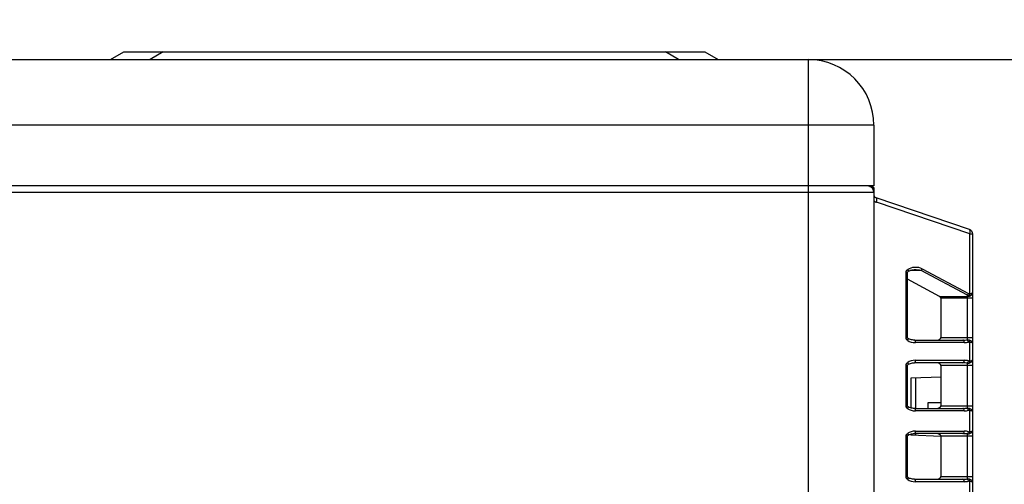
# Model space of a CAD drawing. Units: inches. Extents: x 25189 to 257866, y -13999 to -3659.
# Drawn here: x 30232 to 30427, y -11131 to -11039 of the extents above; entities that cross this region are included whole.
import ezdxf

# ---------------------------------------------------------------- set-up
doc = ezdxf.new("R2010")
doc.units = ezdxf.units.IN
doc.header["$MEASUREMENT"] = 0
doc.linetypes.add('1', pattern=[0.375, 0.25, -0.125])
doc.layers.add('1', color=8, linetype='Continuous', lineweight=15)
doc.layers.add('ARCH-SECTION', color=7, linetype='Continuous')
doc.layers.add('L1', color=1, linetype='Continuous')
doc.styles.add('Romans 1', font='romans.shx', dxfattribs={"width": 0.8})
doc.styles.get("Standard").update_dxf_attribs({"font": 'arial.ttf'})
doc.dimstyles.new('mand 200', dxfattribs={"dimscale": 1.5, "dimtxt": 200, "dimasz": 120, "dimexe": 99, "dimexo": 99, "dimgap": 50, "dimtad": 1, "dimdec": 0, "dimzin": 0, "dimdsep": 46, "dimtxsty": 'Standard', "dimblk": 'OBLIQUE', "dimcen": 0.09, "dimclrd": 256, "dimclre": 256, "dimclrt": 256, "dimadec": 0, "dimazin": 0, "dimtfac": 1, "dimtdec": 0, "dimtofl": 0, "dimtmove": 0, "dimatfit": 3, "dimldrblk": 'OBLIQUE', "dimfxl": 600, "dimfxlon": 1, "dimtolj": 1, "dimtzin": 0, "dimlwd": -1, "dimlwe": -1, "dimarcsym": 0})

# ---------------------------------------------------------------- blocks, each defined once
blk = doc.blocks.new('CDU-Section-2.5Hp')
at = {"layer": 'L1', "color": 8}
for p, q in [((1143112.27, 33936.74), (1143114.87, 33938.24)), ((1143114.87, 33938.24), (1143229.67, 33938.24)), ((1143122.67, 33938.24), (1143120.07, 33936.74)), ((1143224.47, 33936.74), (1143221.87, 33938.24)), ((1143229.67, 33938.24), (1143232.27, 33936.74)), ((1142944.77, 33936.74), (1143250.07, 33936.74)), ((1143250.07, 33936.74), (1143250.07, 33311.54)), ((1143263.07, 33923.74), (1142931.77, 33923.74)), ((1143263.07, 33923.74), (1143263.07, 33911.74)), ((1143263.07, 33911.74), (1142964.97, 33911.74)), ((1143262.27, 33911.64), (1143262.57, 33911.64)), ((1143262.57, 33911.64), (1143262.57, 33911.47)), ((1143263.07, 33910.44), (1142931.77, 33910.44)), ((1143263.07, 33911.14), (1143262.87, 33911.14)), ((1143263.07, 33911.14), (1143263.07, 33312.84)), ((1143263.41, 33909.47), (1143281.86, 33903.21)), ((1143282.01, 33902.26), (1143263.56, 33908.52)), ((1143282.01, 33890.46), (1143282.01, 33902.26)), ((1143282.01, 33902.26), (1143282.54, 33902.26)), ((1143282.54, 33902.26), (1143282.54, 33806.8)), ((1143269.41, 33881.77), (1143269.41, 33894.66)), ((1143269.68, 33881.72), (1143269.68, 33894.71)), ((1143272.39, 33895.02), (1143270.16, 33895.02)), ((1143281.54, 33890.15), (1143272.39, 33895.02)), ((1143272.62, 33895.37), (1143281.78, 33890.5)), ((1143276.05, 33889.91), (1143269.68, 33893.3)), ((1143276.05, 33889.91), (1143281.54, 33889.91)), ((1143282.54, 33889.56), (1143276.32, 33889.56)), ((1143276.32, 33881.77), (1143276.32, 33889.56)), ((1143281.54, 33881.33), (1143281.54, 33890.15)), ((1143271.05, 33881.27), (1143271.06, 33881.27)), ((1143271.06, 33881.27), (1143280.66, 33881.27)), ((1143280.89, 33880.77), (1143271.29, 33880.77)), ((1143276.32, 33881.77), (1143282.54, 33881.77)), ((1143282.01, 33877.14), (1143282.01, 33880.89)), ((1143271.06, 33876.77), (1143271.05, 33876.77)), ((1143280.66, 33876.77), (1143271.06, 33876.77)), ((1143271.29, 33877.27), (1143280.89, 33877.27)), ((1143281.54, 33867.83), (1143281.54, 33876.71)), ((1143269.41, 33868.27), (1143269.41, 33876.27)), ((1143269.68, 33868.22), (1143269.68, 33876.32)), ((1143282.54, 33876.27), (1143276.32, 33876.27)), ((1143276.32, 33868.27), (1143276.32, 33876.27)), ((1143276.32, 33873.96), (1143270.34, 33873.75)), ((1143270.34, 33873.75), (1143270.34, 33867.87)), ((1143271.25, 33873.78), (1143271.25, 33867.77)), ((1143273.74, 33868.85), (1143273.74, 33867.77)), ((1143276.32, 33868.85), (1143273.74, 33868.85)), ((1143271.06, 33867.77), (1143280.66, 33867.77)), ((1143280.89, 33867.27), (1143271.29, 33867.27)), ((1143276.32, 33868.27), (1143282.54, 33868.27)), ((1143282.01, 33863.14), (1143282.01, 33867.39)), ((1143271.29, 33863.27), (1143280.89, 33863.27)), ((1143269.41, 33854.27), (1143269.41, 33862.27)), ((1143269.68, 33854.22), (1143269.68, 33862.32)), ((1143270.34, 33862.67), (1143270.34, 33862.45)), ((1143276.32, 33862.24), (1143270.34, 33862.45)), ((1143280.66, 33862.77), (1143271.06, 33862.77)), ((1143271.25, 33862.77), (1143271.25, 33862.41)), ((1143282.54, 33862.27), (1143276.32, 33862.27)), ((1143276.32, 33854.27), (1143276.32, 33862.27)), ((1143281.54, 33853.83), (1143281.54, 33862.71)), ((1143271.05, 33853.77), (1143271.06, 33853.77)), ((1143271.06, 33853.77), (1143280.66, 33853.77)), ((1143280.89, 33853.27), (1143271.29, 33853.27)), ((1143276.32, 33854.27), (1143282.54, 33854.27)), ((1143282.01, 33849.14), (1143282.01, 33853.39))]:
    blk.add_line(p, q, dxfattribs=at)
for centre, radius, start, end in [((1143250.07, 33923.74), 13, 0, 90), ((1143261.77, 33910.44), 1.3, 0, 90), ((1143263.57, 33909.94), 0.5, 180, 251.2585)]:
    blk.add_arc(centre, radius, start, end, dxfattribs=at)
at = {"layer": 'L1', "color": 8, "extrusion": (0, 0, -1)}
for centre, radius, start in [((-1143262.57, 33911.14), 0.5, 90), ((-1143281.54, 33902.26), 1, 108.7415)]:
    blk.add_arc(centre, radius, start, 180, dxfattribs=at)
at = {"layer": 'L1', "color": 8}
for centre, major_axis, ratio, start_param, end_param in [((1143264.04, 33909.94), (-1.3, 0.75), 1, 1.38992, 1.765564), ((1143263.09, 33908.52), (0.321, 0.947), 0.449725, 4.863808, 6.283185), ((1143281.54, 33902.26), (0.321, 0.947), 0.449725, 4.863808, 6.283185), ((1143271.29, 33894.66), (1.88, 0), 0.531709, 0.785398, 2.540819), ((1143271.06, 33894.66), (1.88, 0), 0.265855, 0.785398, 1.60592), ((1143272.39, 33895.37), (0.235, 0.441), 0.424969, 4.038105, 4.934617), ((1143281.54, 33890.62), (-1, 0), 0.707107, 1.570796, 3.141593), ((1143281.54, 33890.5), (-0.235, -0.441), 0.424969, 0.896512, 1.793025), ((1143281.78, 33891.21), (-0.267, 0.74), 0.571525, 2.578713, 3.067406), ((1143281.54, 33890.65), (1, 0), 0.56066, 5.201081, 6.283185), ((1143281.54, 33890.65), (1, 0), 0.207107, 5.201081, 6.283185), ((1143281.78, 33890.46), (-0.108, 0.488), 0.460839, 3.921893, 4.61124), ((1143275.38, 33889.56), (0.94, 0), 0.531709, 0, 0.785398), ((1143281.54, 33891.21), (-0.672, 0.964), 0.767968, 2.404207, 2.892899), ((1143271.29, 33881.77), (1.88, 0), 0.531709, 3.742366, 4.712389), ((1143271.06, 33880.77), (0, -0.5), 0.469472, 1.570796, 3.141593), ((1143275.38, 33881.77), (0.94, 0), 0.531709, 4.712389, 6.283185), ((1143280.66, 33881.77), (-1.88, 0), 0.265855, 1.570796, 2.060059), ((1143280.66, 33880.77), (0, -0.5), 0.469472, 1.570796, 3.141593), ((1143280.89, 33881.77), (1.88, 0), 0.531709, 4.712389, 5.201652), ((1143281.54, 33880.88), (0.136, -0.481), 0.455458, 1.442562, 2.585455), ((1143281.78, 33880.89), (-0.136, -0.481), 0.4556, 1.698397, 2.550423), ((1143271.29, 33876.27), (1.88, 0), 0.531709, 1.570796, 2.540819), ((1143271.06, 33877.27), (0, 0.5), 0.469472, 3.141593, 4.712389), ((1143275.38, 33876.27), (0.94, 0), 0.531709, 0, 1.570796), ((1143280.66, 33877.27), (0, 0.5), 0.469472, 3.141593, 4.712389), ((1143280.66, 33876.27), (1.88, 0), 0.265855, 1.081533, 1.570796), ((1143280.89, 33876.27), (1.88, 0), 0.531709, 1.081533, 1.570796), ((1143281.54, 33877.15), (-0.136, -0.481), 0.455458, 0.556138, 1.699031), ((1143281.78, 33877.14), (-0.136, 0.481), 0.4556, 3.732763, 4.584789), ((1143271.29, 33868.27), (1.88, 0), 0.531709, 3.742366, 4.712389), ((1143271.06, 33867.27), (0, -0.5), 0.469472, 1.570796, 3.141593), ((1143275.38, 33868.27), (0.94, 0), 0.531709, 4.712389, 6.283185), ((1143280.66, 33868.27), (-1.88, 0), 0.265855, 1.570796, 2.060059), ((1143280.66, 33867.27), (0, -0.5), 0.469472, 1.570796, 3.141593), ((1143280.89, 33868.27), (1.88, 0), 0.531709, 4.712389, 5.201652), ((1143281.54, 33867.38), (0.136, -0.481), 0.455458, 1.442562, 2.585455), ((1143281.78, 33867.39), (-0.136, -0.481), 0.4556, 1.698397, 2.550423), ((1143271.29, 33862.27), (1.88, 0), 0.531709, 1.570796, 2.540819), ((1143271.06, 33863.27), (0, 0.5), 0.469472, 3.141593, 4.712389), ((1143280.66, 33863.27), (0, 0.5), 0.469472, 3.141593, 4.712389), ((1143280.89, 33862.27), (-1.88, 0), 0.531709, 4.223126, 4.712389), ((1143281.54, 33863.15), (-0.136, -0.481), 0.455458, 0.556138, 1.699031), ((1143281.78, 33863.14), (-0.136, 0.481), 0.4556, 3.732763, 4.584789), ((1143275.38, 33862.27), (0.94, 0), 0.531709, 0, 1.570796), ((1143280.66, 33862.27), (1.88, 0), 0.265855, 1.081533, 1.570796), ((1143271.29, 33854.27), (1.88, 0), 0.531709, 3.742366, 4.712389), ((1143271.06, 33853.27), (0, -0.5), 0.469472, 1.570796, 3.141593), ((1143275.38, 33854.27), (0.94, 0), 0.531709, 4.712389, 6.283185), ((1143280.66, 33854.27), (1.88, 0), 0.265855, 4.712389, 5.201652), ((1143280.66, 33853.27), (0, -0.5), 0.469472, 1.570796, 3.141593), ((1143280.89, 33854.27), (1.88, 0), 0.531709, 4.712389, 5.201652), ((1143281.54, 33853.38), (0.136, -0.481), 0.455458, 1.442562, 2.585455), ((1143281.78, 33853.39), (-0.136, -0.481), 0.4556, 1.698397, 2.550423)]:
    blk.add_ellipse(centre, major_axis=major_axis, ratio=ratio, start_param=start_param, end_param=end_param, dxfattribs=at)
for points, degree, knots in [([(1143269.41, 33894.66), (1143269.41, 33894.68), (1143269.41, 33894.7), (1143269.42, 33894.71), (1143269.42, 33894.73), (1143269.42, 33894.76), (1143269.43, 33894.8), (1143269.44, 33894.84), (1143269.46, 33894.89), (1143269.48, 33894.94), (1143269.5, 33894.97), (1143269.52, 33895), (1143269.57, 33895.06), (1143269.63, 33895.13), (1143269.68, 33895.18), (1143269.74, 33895.23)], 2, [0, 0, 0, 0.03125, 0.0625, 0.0625, 0.125, 0.125, 0.25, 0.25, 0.392857, 0.392857, 0.5, 0.5, 0.75, 0.75, 1, 1, 1]), ([(1143269.68, 33894.66), (1143269.68, 33894.68), (1143269.69, 33894.72), (1143269.73, 33894.77), (1143269.78, 33894.81), (1143269.81, 33894.83)], 3, [0, 0, 0, 0, 0.189209, 0.543339, 1, 1, 1, 1]), ([(1143269.74, 33895.23), (1143269.84, 33895.06), (1143269.88, 33894.91), (1143269.82, 33894.84), (1143269.82, 33894.84), (1143269.81, 33894.83)], 3, [0, 0, 0, 0, 0.931016, 0.931016, 1, 1, 1, 1]), ([(1143269.81, 33894.83), (1143269.86, 33894.87), (1143269.98, 33894.95), (1143270.38, 33895.11), (1143270.73, 33895.17), (1143271.02, 33895.16)], 3, [0, 0, 0, 0, 0.17022, 0.398559, 1, 1, 1, 1]), ([(1143269.74, 33881.2), (1143269.71, 33881.23), (1143269.68, 33881.25), (1143269.65, 33881.28), (1143269.57, 33881.36), (1143269.52, 33881.43), (1143269.47, 33881.51), (1143269.43, 33881.63), (1143269.42, 33881.68), (1143269.42, 33881.69), (1143269.42, 33881.71), (1143269.41, 33881.74), (1143269.41, 33881.77)], 2, [0, 0, 0, 0.125, 0.125, 0.25, 0.5, 0.5, 0.75, 0.875, 0.875, 0.925, 0.925, 1, 1, 1]), ([(1143269.81, 33881.6), (1143269.79, 33881.61), (1143269.75, 33881.64), (1143269.72, 33881.68), (1143269.69, 33881.71), (1143269.68, 33881.74), (1143269.68, 33881.76), (1143269.68, 33881.77)], 3, [0, 0, 0, 0, 0.337869, 0.571015, 0.786005, 0.893295, 1, 1, 1, 1]), ([(1143269.85, 33881.52), (1143269.85, 33881.55), (1143269.84, 33881.57), (1143269.81, 33881.61), (1143269.78, 33881.62), (1143269.74, 33881.61)], 3, [0, 0, 0, 0, 0.400208, 0.400208, 1, 1, 1, 1]), ([(1143271.1, 33881.26), (1143270.8, 33881.26), (1143270.43, 33881.31), (1143270, 33881.47), (1143269.87, 33881.56), (1143269.81, 33881.6)], 3, [0, 0, 0, 0, 0.605887, 0.834352, 1, 1, 1, 1]), ([(1143281.54, 33881.33), (1143281.59, 33881.33), (1143281.64, 33881.33), (1143281.8, 33881.32), (1143281.91, 33881.3), (1143282.01, 33881.26)], 3, [0, 0, 0, 0, 0.295614, 0.295614, 1, 1, 1, 1]), ([(1143282.01, 33880.89), (1143281.96, 33880.91), (1143281.9, 33880.91), (1143281.82, 33880.9), (1143281.8, 33880.89), (1143281.78, 33880.88)], 3, [0, 0, 0, 0, 0.691818, 0.691818, 1, 1, 1, 1]), ([(1143282.01, 33881.26), (1143282.11, 33881.22), (1143282.2, 33881.17), (1143282.36, 33881.05), (1143282.43, 33880.98), (1143282.52, 33880.83), (1143282.54, 33880.76), (1143282.54, 33880.69), (1143282.54, 33880.68), (1143282.54, 33880.68)], 3, [0, 0, 0, 0, 0.306712, 0.306712, 0.649561, 0.649561, 0.993662, 0.993662, 1, 1, 1, 1]), ([(1143282.01, 33880.89), (1143282.11, 33880.88), (1143282.2, 33880.86), (1143282.36, 33880.82), (1143282.43, 33880.79), (1143282.52, 33880.74), (1143282.54, 33880.71), (1143282.54, 33880.68), (1143282.54, 33880.68), (1143282.54, 33880.68)], 3, [0, 0, 0, 0, 0.307156, 0.307156, 0.650564, 0.650564, 0.993699, 0.993699, 1, 1, 1, 1]), ([(1143269.41, 33876.27), (1143269.41, 33876.28), (1143269.41, 33876.3), (1143269.42, 33876.31), (1143269.42, 33876.33), (1143269.42, 33876.36), (1143269.43, 33876.4), (1143269.44, 33876.45), (1143269.46, 33876.49), (1143269.48, 33876.54), (1143269.5, 33876.57), (1143269.52, 33876.6), (1143269.57, 33876.67), (1143269.63, 33876.73), (1143269.68, 33876.78), (1143269.74, 33876.83)], 2, [0, 0, 0, 0.03125, 0.0625, 0.0625, 0.125, 0.125, 0.25, 0.25, 0.392857, 0.392857, 0.5, 0.5, 0.75, 0.75, 1, 1, 1]), ([(1143269.74, 33876.83), (1143269.84, 33876.67), (1143269.88, 33876.51), (1143269.82, 33876.44), (1143269.82, 33876.44), (1143269.81, 33876.44)], 3, [0, 0, 0, 0, 0.931016, 0.931016, 1, 1, 1, 1]), ([(1143269.81, 33876.44), (1143269.87, 33876.48), (1143270, 33876.56), (1143270.43, 33876.72), (1143270.8, 33876.78), (1143271.1, 33876.77)], 3, [0, 0, 0, 0, 0.165648, 0.394113, 1, 1, 1, 1]), ([(1143281.54, 33876.71), (1143281.59, 33876.71), (1143281.64, 33876.71), (1143281.8, 33876.71), (1143281.91, 33876.74), (1143282.01, 33876.78)], 3, [0, 0, 0, 0, 0.295614, 0.295614, 1, 1, 1, 1]), ([(1143281.78, 33877.15), (1143281.8, 33877.14), (1143281.82, 33877.14), (1143281.9, 33877.13), (1143281.96, 33877.13), (1143282.01, 33877.14)], 3, [0, 0, 0, 0, 0.308182, 0.308182, 1, 1, 1, 1]), ([(1143282.01, 33877.14), (1143282.11, 33877.16), (1143282.2, 33877.18), (1143282.36, 33877.22), (1143282.43, 33877.24), (1143282.52, 33877.3), (1143282.54, 33877.32), (1143282.54, 33877.35), (1143282.54, 33877.35), (1143282.54, 33877.35)], 3, [0, 0, 0, 0, 0.307156, 0.307156, 0.650564, 0.650564, 0.993699, 0.993699, 1, 1, 1, 1]), ([(1143282.01, 33876.78), (1143282.11, 33876.82), (1143282.2, 33876.87), (1143282.36, 33876.99), (1143282.43, 33877.06), (1143282.52, 33877.2), (1143282.54, 33877.28), (1143282.54, 33877.35), (1143282.54, 33877.35), (1143282.54, 33877.35)], 3, [0, 0, 0, 0, 0.306712, 0.306712, 0.649561, 0.649561, 0.993662, 0.993662, 1, 1, 1, 1]), ([(1143269.68, 33876.27), (1143269.68, 33876.28), (1143269.69, 33876.33), (1143269.73, 33876.38), (1143269.78, 33876.42), (1143269.81, 33876.44)], 3, [0, 0, 0, 0, 0.189209, 0.543339, 1, 1, 1, 1]), ([(1143269.74, 33867.7), (1143269.71, 33867.73), (1143269.68, 33867.75), (1143269.65, 33867.78), (1143269.57, 33867.86), (1143269.52, 33867.93), (1143269.47, 33868.01), (1143269.43, 33868.13), (1143269.42, 33868.18), (1143269.42, 33868.19), (1143269.42, 33868.21), (1143269.41, 33868.24), (1143269.41, 33868.27)], 2, [0, 0, 0, 0.125, 0.125, 0.25, 0.5, 0.5, 0.75, 0.875, 0.875, 0.925, 0.925, 1, 1, 1]), ([(1143269.81, 33868.1), (1143269.79, 33868.11), (1143269.75, 33868.14), (1143269.72, 33868.18), (1143269.69, 33868.21), (1143269.68, 33868.24), (1143269.68, 33868.26), (1143269.68, 33868.27)], 3, [0, 0, 0, 0, 0.337869, 0.571015, 0.786005, 0.893295, 1, 1, 1, 1]), ([(1143269.85, 33868.02), (1143269.85, 33868.05), (1143269.84, 33868.07), (1143269.81, 33868.11), (1143269.78, 33868.12), (1143269.74, 33868.11)], 3, [0, 0, 0, 0, 0.400208, 0.400208, 1, 1, 1, 1]), ([(1143271.1, 33867.76), (1143270.8, 33867.76), (1143270.43, 33867.81), (1143270, 33867.97), (1143269.87, 33868.06), (1143269.81, 33868.1)], 3, [0, 0, 0, 0, 0.605887, 0.834352, 1, 1, 1, 1]), ([(1143281.54, 33867.83), (1143281.59, 33867.83), (1143281.64, 33867.83), (1143281.8, 33867.82), (1143281.91, 33867.8), (1143282.01, 33867.76)], 3, [0, 0, 0, 0, 0.295614, 0.295614, 1, 1, 1, 1]), ([(1143282.01, 33867.39), (1143281.96, 33867.41), (1143281.9, 33867.41), (1143281.82, 33867.4), (1143281.8, 33867.39), (1143281.78, 33867.38)], 3, [0, 0, 0, 0, 0.691818, 0.691818, 1, 1, 1, 1]), ([(1143282.01, 33867.76), (1143282.11, 33867.72), (1143282.2, 33867.67), (1143282.36, 33867.55), (1143282.43, 33867.48), (1143282.52, 33867.33), (1143282.54, 33867.26), (1143282.54, 33867.19), (1143282.54, 33867.18), (1143282.54, 33867.18)], 3, [0, 0, 0, 0, 0.306712, 0.306712, 0.649561, 0.649561, 0.993662, 0.993662, 1, 1, 1, 1]), ([(1143282.01, 33867.39), (1143282.11, 33867.38), (1143282.2, 33867.36), (1143282.36, 33867.32), (1143282.43, 33867.29), (1143282.52, 33867.24), (1143282.54, 33867.21), (1143282.54, 33867.18), (1143282.54, 33867.18), (1143282.54, 33867.18)], 3, [0, 0, 0, 0, 0.307156, 0.307156, 0.650564, 0.650564, 0.993699, 0.993699, 1, 1, 1, 1]), ([(1143281.78, 33863.15), (1143281.8, 33863.14), (1143281.82, 33863.14), (1143281.9, 33863.13), (1143281.96, 33863.13), (1143282.01, 33863.14)], 3, [0, 0, 0, 0, 0.308182, 0.308182, 1, 1, 1, 1]), ([(1143282.01, 33863.14), (1143282.11, 33863.16), (1143282.2, 33863.18), (1143282.36, 33863.22), (1143282.43, 33863.24), (1143282.52, 33863.3), (1143282.54, 33863.32), (1143282.54, 33863.35), (1143282.54, 33863.35), (1143282.54, 33863.35)], 3, [0, 0, 0, 0, 0.307156, 0.307156, 0.650564, 0.650564, 0.993699, 0.993699, 1, 1, 1, 1]), ([(1143282.01, 33862.78), (1143282.11, 33862.82), (1143282.2, 33862.87), (1143282.36, 33862.99), (1143282.43, 33863.06), (1143282.52, 33863.2), (1143282.54, 33863.28), (1143282.54, 33863.35), (1143282.54, 33863.35), (1143282.54, 33863.35)], 3, [0, 0, 0, 0, 0.306712, 0.306712, 0.649561, 0.649561, 0.993662, 0.993662, 1, 1, 1, 1]), ([(1143269.41, 33862.27), (1143269.41, 33862.28), (1143269.41, 33862.3), (1143269.42, 33862.31), (1143269.42, 33862.33), (1143269.42, 33862.36), (1143269.43, 33862.4), (1143269.44, 33862.45), (1143269.46, 33862.49), (1143269.48, 33862.54), (1143269.5, 33862.57), (1143269.52, 33862.6), (1143269.57, 33862.67), (1143269.63, 33862.73), (1143269.68, 33862.78), (1143269.74, 33862.83)], 2, [0, 0, 0, 0.03125, 0.0625, 0.0625, 0.125, 0.125, 0.25, 0.25, 0.392857, 0.392857, 0.5, 0.5, 0.75, 0.75, 1, 1, 1]), ([(1143269.68, 33862.27), (1143269.68, 33862.28), (1143269.69, 33862.33), (1143269.73, 33862.38), (1143269.78, 33862.42), (1143269.81, 33862.44)], 3, [0, 0, 0, 0, 0.189209, 0.543339, 1, 1, 1, 1]), ([(1143269.74, 33862.83), (1143269.84, 33862.67), (1143269.88, 33862.51), (1143269.82, 33862.44), (1143269.82, 33862.44), (1143269.81, 33862.44)], 3, [0, 0, 0, 0, 0.931016, 0.931016, 1, 1, 1, 1]), ([(1143269.81, 33862.44), (1143269.87, 33862.48), (1143270, 33862.56), (1143270.43, 33862.72), (1143270.8, 33862.78), (1143271.1, 33862.77)], 3, [0, 0, 0, 0, 0.165648, 0.394113, 1, 1, 1, 1]), ([(1143281.54, 33862.71), (1143281.59, 33862.71), (1143281.64, 33862.71), (1143281.8, 33862.71), (1143281.91, 33862.74), (1143282.01, 33862.78)], 3, [0, 0, 0, 0, 0.295614, 0.295614, 1, 1, 1, 1]), ([(1143269.74, 33853.7), (1143269.71, 33853.73), (1143269.68, 33853.75), (1143269.65, 33853.78), (1143269.57, 33853.86), (1143269.52, 33853.93), (1143269.47, 33854.01), (1143269.43, 33854.13), (1143269.42, 33854.18), (1143269.42, 33854.19), (1143269.42, 33854.21), (1143269.41, 33854.24), (1143269.41, 33854.27)], 2, [0, 0, 0, 0.125, 0.125, 0.25, 0.5, 0.5, 0.75, 0.875, 0.875, 0.925, 0.925, 1, 1, 1]), ([(1143269.81, 33854.1), (1143269.79, 33854.11), (1143269.75, 33854.14), (1143269.72, 33854.18), (1143269.69, 33854.21), (1143269.68, 33854.24), (1143269.68, 33854.26), (1143269.68, 33854.27)], 3, [0, 0, 0, 0, 0.337869, 0.571015, 0.786005, 0.893295, 1, 1, 1, 1]), ([(1143269.85, 33854.02), (1143269.85, 33854.05), (1143269.84, 33854.07), (1143269.81, 33854.11), (1143269.78, 33854.12), (1143269.74, 33854.11)], 3, [0, 0, 0, 0, 0.400208, 0.400208, 1, 1, 1, 1]), ([(1143271.1, 33853.76), (1143270.8, 33853.76), (1143270.43, 33853.81), (1143270, 33853.97), (1143269.87, 33854.06), (1143269.81, 33854.1)], 3, [0, 0, 0, 0, 0.605887, 0.834352, 1, 1, 1, 1]), ([(1143281.54, 33853.83), (1143281.59, 33853.83), (1143281.64, 33853.83), (1143281.8, 33853.82), (1143281.91, 33853.8), (1143282.01, 33853.76)], 3, [0, 0, 0, 0, 0.295614, 0.295614, 1, 1, 1, 1]), ([(1143282.01, 33853.39), (1143281.96, 33853.41), (1143281.9, 33853.41), (1143281.82, 33853.4), (1143281.8, 33853.39), (1143281.78, 33853.38)], 3, [0, 0, 0, 0, 0.691818, 0.691818, 1, 1, 1, 1]), ([(1143282.01, 33853.76), (1143282.11, 33853.72), (1143282.2, 33853.67), (1143282.36, 33853.55), (1143282.43, 33853.48), (1143282.52, 33853.33), (1143282.54, 33853.26), (1143282.54, 33853.19), (1143282.54, 33853.18), (1143282.54, 33853.18)], 3, [0, 0, 0, 0, 0.306712, 0.306712, 0.649561, 0.649561, 0.993662, 0.993662, 1, 1, 1, 1]), ([(1143282.01, 33853.39), (1143282.11, 33853.38), (1143282.2, 33853.36), (1143282.36, 33853.32), (1143282.43, 33853.29), (1143282.52, 33853.24), (1143282.54, 33853.21), (1143282.54, 33853.18), (1143282.54, 33853.18), (1143282.54, 33853.18)], 3, [0, 0, 0, 0, 0.307156, 0.307156, 0.650564, 0.650564, 0.993699, 0.993699, 1, 1, 1, 1])]:
    blk.add_open_spline(points, degree=degree, knots=knots, dxfattribs=at)
for points, weights in [([(1143269.41, 33894.66), (1143269.68, 33894.66), (1143269.68, 33894.66)], [1, 0.680759881119, 0.630395100839]), ([(1143269.74, 33881.2), (1143269.93, 33881.51), (1143269.81, 33881.6)], [1, 0.664582056091, 0.685503117123]), ([(1143269.41, 33876.27), (1143269.68, 33876.27), (1143269.68, 33876.27)], [1, 0.680759881119, 0.630395100839]), ([(1143269.74, 33867.7), (1143269.93, 33868.01), (1143269.81, 33868.1)], [1, 0.664582056091, 0.685503117123]), ([(1143269.41, 33862.27), (1143269.68, 33862.27), (1143269.68, 33862.27)], [1, 0.680759881119, 0.630395100839]), ([(1143269.74, 33853.7), (1143269.93, 33854.01), (1143269.81, 33854.1)], [1, 0.664582056091, 0.685503117123])]:
    blk.add_rational_spline(points, weights, degree=2, dxfattribs=at)
for points in [[(1143269.41, 33881.77), (1143269.58, 33881.77), (1143269.68, 33881.77), (1143269.68, 33881.77)], [(1143269.41, 33868.27), (1143269.58, 33868.27), (1143269.68, 33868.27), (1143269.68, 33868.27)], [(1143269.41, 33854.27), (1143269.58, 33854.27), (1143269.68, 33854.27), (1143269.68, 33854.27)]]:
    blk.add_open_spline(points, degree=3, dxfattribs=at)
blk = doc.blocks.new('cdu-aside')
at = {"layer": 'ARCH-SECTION', "color": 8}
blk.add_blockref('CDU-Section-2.5Hp', (-1143413.07, -33239.54), dxfattribs=at)
blk = doc.blocks.new('_Oblique')
at = {"color": 0, "linetype": 'ByBlock', "lineweight": -2}
blk.add_line((-0.5, -0.5), (0.5, 0.5), dxfattribs=at)
blk = doc.blocks.new('*D256')
at = {"color": 0, "linetype": '1', "ltscale": 200, "transparency": 16777216}
for p, q in [((30712.21, -11016.91), (30712.21, -10446.02)), ((30541.96, -11016.91), (30787.21, -11016.91)), ((30387.96, -11046.94), (30787.21, -11046.94)), ((30712.21, -11046.94), (30712.21, -11121.94))]:
    blk.add_line(p, q, dxfattribs=at)
at = {"layer": 'DefPoints', "color": 0, "ltscale": 200, "transparency": 16777216}
for p in [(30541.96, -11016.91, -22.09), (30712.21, -11016.91), (30387.96, -11046.94, -22.09)]:
    blk.add_point(p, dxfattribs=at)
at = {"color": 0, "ltscale": 200, "transparency": 16777216, "xscale": 75, "yscale": 75, "zscale": 75}
for p, rotation in [((30712.21, -11016.91), 270), ((30712.21, -11046.94), 90)]:
    blk.add_blockref('_Oblique', p, dxfattribs=dict(at, rotation=rotation))
at = {"color": 0, "ltscale": 200, "transparency": 16777216, "insert": (30802.21, -10551.52), "char_height": 105, "attachment_point": 5, "rotation": 90, "style": 'Romans 1'}
blk.add_mtext('\\A1;30', dxfattribs=at)
blk = doc.blocks.new('*D249')
at = {"color": 0, "linetype": '1', "ltscale": 200, "transparency": 16777216}
for p, q in [((30958.63, -10796.94), (30958.63, -10430.94)), ((30387.96, -10796.94), (31033.63, -10796.94)), ((30958.63, -11046.94), (30958.63, -10796.94)), ((30387.96, -11046.94), (31033.63, -11046.94))]:
    blk.add_line(p, q, dxfattribs=at)
at = {"layer": 'DefPoints', "color": 0, "ltscale": 200, "transparency": 16777216}
for p in [(30387.96, -10796.94), (30958.63, -10796.94), (30387.96, -11046.94, 66.28)]:
    blk.add_point(p, dxfattribs=at)
at = {"color": 0, "ltscale": 200, "transparency": 16777216, "xscale": 75, "yscale": 75, "zscale": 75}
for p, rotation in [((30958.63, -10796.94), 90), ((30958.63, -11046.94), 270)]:
    blk.add_blockref('_Oblique', p, dxfattribs=dict(at, rotation=rotation))
at = {"color": 0, "ltscale": 200, "transparency": 16777216, "insert": (31048.63, -10576.44), "char_height": 105, "attachment_point": 5, "rotation": 90, "style": 'Romans 1'}
blk.add_mtext('\\A1;250', dxfattribs=at)

msp = doc.modelspace()

# ---------------------------------------------------------------- block references
at = {"layer": '1'}
msp.add_blockref('cdu-aside', (30550.96, -11744.14), dxfattribs=at)

# ---------------------------------------------------------------- dimensions: what is measured, and where the dimension line sits
at = {"color": 7, "ltscale": 200}
for base, p1, p2, picture, middle in [((30958.63, -10796.94, -44.19), (30387.96, -11046.94, 22.09), (30387.96, -10796.94, -44.19), '*D249', (30958.63, -10576.44, -44.19)), ((30712.21, -11016.91, 22.09), (30387.96, -11046.94), (30541.96, -11016.91), '*D256', (30712.21, -10551.52, 22.09))]:
    dim = msp.add_linear_dim(base=base, p1=p1, p2=p2, angle=90, dimstyle='mand 200', override={"dimtxt": 70, "dimasz": 50, "dimexe": 50, "dimexo": 0, "dimgap": 25, "dimtad": 2, "dimrnd": 5, "dimtxsty": 'Romans 1', "dimclrd": 0, "dimclre": 0, "dimclrt": 0, "dimfxl": 1200, "dimfxlon": 0}, dxfattribs=at)
    dim.commit()
    dim.dimension.update_dxf_attribs({"geometry": picture, "text_midpoint": middle, "dimtype": 160})

doc.saveas('drawing.dxf')
